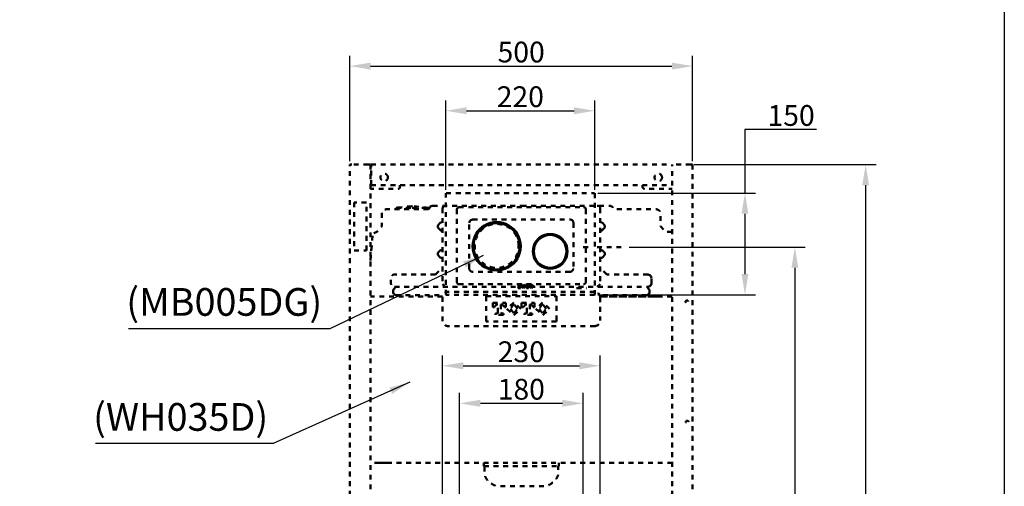
# Model space of a CAD drawing. Units: millimetres. Extents: x -5 to 2841, y 0 to 2700.
# Drawn here: x 1418 to 2841, y 1081 to 1755 of the extents above; entities that cross this region are included whole.
import ezdxf

# ---------------------------------------------------------------- set-up
doc = ezdxf.new("R2010")
doc.units = ezdxf.units.MM
doc.header["$MEASUREMENT"] = 0
doc.linetypes.add('1. CONCEAL TANK', pattern=[14, 7, -7])
for name, color, linetype in [('CW812J$Board', 18, 'Continuous'), ('CW812J$CONCEALED TANK', 18, 'Continuous'), ('CW812J$DIMENSION and DETAILS', 18, 'Continuous')]:
    doc.layers.add(name, color=color, linetype=linetype)
doc.styles.add('Arial', font='arial.ttf')
doc.dimstyles.new('Default', dxfattribs={"dimtxt": 30, "dimasz": 30, "dimexe": 15, "dimexo": 5, "dimgap": 5, "dimtad": 1, "dimtoh": 1, "dimdec": 0, "dimzin": 1, "dimdsep": 46, "dimtxsty": 'Arial', "dimcen": 0.5, "dimazin": 0, "dimtfac": 1, "dimtdec": 4, "dimtix": 1, "dimtmove": 1, "dimatfit": 3, "dimfxl": 0, "dimtolj": 1, "dimtzin": 1, "dimarcsym": 0})

# ---------------------------------------------------------------- blocks, each defined once
blk = doc.blocks.new('*D189')
at = {"layer": 'CW812J$DIMENSION and DETAILS', "color": 0, "lineweight": -2}
for p, q in [((1894.8, 1550.8), (1894.8, 1703)), ((2390.3, 1550.8), (2390.3, 1703)), ((1924.8, 1688), (2360.3, 1688))]:
    blk.add_line(p, q, dxfattribs=at)
at = {"layer": 'CW812J$DIMENSION and DETAILS', "color": 0}
for points in [[(1924.8, 1693), (1924.8, 1683), (1894.8, 1688)], [(2360.3, 1683), (2360.3, 1693), (2390.3, 1688)]]:
    blk.add_solid(points, dxfattribs=at)
at = {"layer": 'Defpoints', "color": 0}
for p in [(2390.3, 1688), (1894.8, 1545.8), (2390.3, 1545.8)]:
    blk.add_point(p, dxfattribs=at)
at = {"layer": 'CW812J$DIMENSION and DETAILS', "color": 0, "insert": (2142.5, 1708.3), "char_height": 30, "attachment_point": 5, "style": 'Arial'}
blk.add_mtext('\\A1;500\\P', dxfattribs=at)
blk = doc.blocks.new('*D190')
at = {"layer": 'CW812J$DIMENSION and DETAILS', "color": 0, "lineweight": -2}
for p, q in [((2033.6, 1509.3), (2033.6, 1638.5)), ((2249, 1509.3), (2249, 1638.5)), ((2063.6, 1623.5), (2219, 1623.5))]:
    blk.add_line(p, q, dxfattribs=at)
at = {"layer": 'CW812J$DIMENSION and DETAILS', "color": 0}
for points in [[(2063.6, 1628.5), (2063.6, 1618.5), (2033.6, 1623.5)], [(2219, 1618.5), (2219, 1628.5), (2249, 1623.5)]]:
    blk.add_solid(points, dxfattribs=at)
at = {"layer": 'Defpoints', "color": 0}
for p in [(2249, 1623.5), (2033.6, 1504.3), (2249, 1504.3)]:
    blk.add_point(p, dxfattribs=at)
at = {"layer": 'CW812J$DIMENSION and DETAILS', "color": 0, "insert": (2141.3, 1643.8), "char_height": 30, "attachment_point": 5, "style": 'Arial'}
blk.add_mtext('\\A1;220', dxfattribs=at)
blk = doc.blocks.new('*D191')
at = {"layer": 'CW812J$DIMENSION and DETAILS', "color": 0, "lineweight": -2}
for p, q in [((2569.3, 1596.4), (2465.9, 1596.4)), ((2465.9, 1596.4), (2465.9, 1504.7)), ((2253.5, 1504.7), (2480.9, 1504.7)), ((2465.9, 1474.7), (2465.9, 1387.6)), ((2253.5, 1357.6), (2480.9, 1357.6))]:
    blk.add_line(p, q, dxfattribs=at)
at = {"layer": 'CW812J$DIMENSION and DETAILS', "color": 0}
for points in [[(2470.9, 1474.7), (2460.9, 1474.7), (2465.9, 1504.7)], [(2460.9, 1387.6), (2470.9, 1387.6), (2465.9, 1357.6)]]:
    blk.add_solid(points, dxfattribs=at)
at = {"layer": 'Defpoints', "color": 0}
for p in [(2248.5, 1504.7), (2248.5, 1357.6), (2465.9, 1357.6)]:
    blk.add_point(p, dxfattribs=at)
at = {"layer": 'CW812J$DIMENSION and DETAILS', "color": 0, "insert": (2532.6, 1616.7), "char_height": 30, "attachment_point": 5, "style": 'Arial'}
blk.add_mtext('\\A1;150', dxfattribs=at)
blk = doc.blocks.new('*D192')
at = {"layer": 'CW812J$DIMENSION and DETAILS', "color": 0, "lineweight": -2}
for p, q in [((2298.6, 1426.7), (2553, 1426.7)), ((2538, 1396.7), (2538, 463.9)), ((2393.6, 433.9), (2553, 433.9))]:
    blk.add_line(p, q, dxfattribs=at)
at = {"layer": 'CW812J$DIMENSION and DETAILS', "color": 0}
for points in [[(2543, 1396.7), (2533, 1396.7), (2538, 1426.7)], [(2533, 463.9), (2543, 463.9), (2538, 433.9)]]:
    blk.add_solid(points, dxfattribs=at)
at = {"layer": 'Defpoints', "color": 0}
for p in [(2293.6, 1426.7), (2388.6, 433.9), (2538, 433.9)]:
    blk.add_point(p, dxfattribs=at)
at = {"layer": 'CW812J$DIMENSION and DETAILS', "color": 0, "insert": (2517.7, 930.3), "char_height": 30, "attachment_point": 5, "rotation": 90, "style": 'Arial'}
blk.add_mtext('\\A1;1000', dxfattribs=at)
blk = doc.blocks.new('*D193')
at = {"layer": 'CW812J$DIMENSION and DETAILS', "color": 0, "lineweight": -2}
for p, q in [((2392.5, 1545.8), (2655.3, 1545.8)), ((2640.3, 1515.8), (2640.3, 463.9)), ((2393.6, 433.9), (2655.3, 433.9))]:
    blk.add_line(p, q, dxfattribs=at)
at = {"layer": 'CW812J$DIMENSION and DETAILS', "color": 0}
for points in [[(2645.3, 1515.8), (2635.3, 1515.8), (2640.3, 1545.8)], [(2635.3, 463.9), (2645.3, 463.9), (2640.3, 433.9)]]:
    blk.add_solid(points, dxfattribs=at)
at = {"layer": 'Defpoints', "color": 0}
for p in [(2387.5, 1545.8), (2388.6, 433.9), (2640.3, 433.9)]:
    blk.add_point(p, dxfattribs=at)
at = {"layer": 'CW812J$DIMENSION and DETAILS', "color": 0, "insert": (2620, 989.8), "char_height": 30, "attachment_point": 5, "rotation": 90, "style": 'Arial'}
blk.add_mtext('\\A1;1120', dxfattribs=at)
blk = doc.blocks.new('*D194')
at = {"layer": 'CW812J$DIMENSION and DETAILS', "color": 0, "lineweight": -2}
for p, q in [((2028.7, 756.7), (2028.7, 1270.2)), ((2256.7, 756.9), (2256.7, 1270.2)), ((2058.7, 1255.2), (2226.7, 1255.2))]:
    blk.add_line(p, q, dxfattribs=at)
at = {"layer": 'CW812J$DIMENSION and DETAILS', "color": 0}
for points in [[(2058.7, 1260.2), (2058.7, 1250.2), (2028.7, 1255.2)], [(2226.7, 1250.2), (2226.7, 1260.2), (2256.7, 1255.2)]]:
    blk.add_solid(points, dxfattribs=at)
at = {"layer": 'Defpoints', "color": 0}
for p in [(2256.7, 1255.2), (2028.7, 751.7), (2256.7, 751.9)]:
    blk.add_point(p, dxfattribs=at)
at = {"layer": 'CW812J$DIMENSION and DETAILS', "color": 0, "insert": (2142.7, 1275.5), "char_height": 30, "attachment_point": 5, "style": 'Arial'}
blk.add_mtext('\\A1;230', dxfattribs=at)
blk = doc.blocks.new('*D195')
at = {"layer": 'CW812J$DIMENSION and DETAILS', "color": 0, "lineweight": -2}
for p, q in [((2053.5, 756.8), (2053.5, 1216)), ((2232, 756.9), (2232, 1216)), ((2083.5, 1201), (2202, 1201))]:
    blk.add_line(p, q, dxfattribs=at)
at = {"layer": 'CW812J$DIMENSION and DETAILS', "color": 0}
for points in [[(2083.5, 1206), (2083.5, 1196), (2053.5, 1201)], [(2202, 1196), (2202, 1206), (2232, 1201)]]:
    blk.add_solid(points, dxfattribs=at)
at = {"layer": 'Defpoints', "color": 0}
for p in [(2232, 1201), (2053.5, 751.8), (2232, 751.9)]:
    blk.add_point(p, dxfattribs=at)
at = {"layer": 'CW812J$DIMENSION and DETAILS', "color": 0, "insert": (2142.7, 1221.3), "char_height": 30, "attachment_point": 5, "style": 'Arial'}
blk.add_mtext('\\A1;180', dxfattribs=at)

msp = doc.modelspace()

# ---------------------------------------------------------------- linework, layer by layer
at = {"layer": 'CW812J$Board', "color": 0}
msp.add_lwpolyline([(-4.9, 2700.4), (2840.6, 2700.4), (2840.6, 0.4), (-4.9, 0.4)], close=True, dxfattribs=at)
at = {"layer": 'CW812J$CONCEALED TANK', "color": 0, "linetype": '1. CONCEAL TANK', "lineweight": 50}
for points in [[(1894.8, 493.4), (1894.8, 1545.8)], [(1897.9, 1545.8), (1894.8, 1545.8)], [(1921.6, 1545.8), (1897.9, 1545.8)], [(1924.7, 1545.8), (1921.6, 1545.8)], [(1924.7, 1545.8), (1924.7, 493.4)], [(1924.7, 1540.9), (1925.7, 1540.9)], [(1925.7, 1545.8), (2359.7, 1545.8)], [(1925.7, 1545.8), (1925.7, 1543.7)], [(1925.7, 1541.9), (1925.7, 1543.7)], [(1925.7, 1516.2), (1925.7, 1541.9)], [(2360.7, 493.4), (2360.7, 1545.8)], [(2387.5, 1545.8), (2363.5, 1545.8)], [(2390.3, 1545.8), (2387.5, 1545.8)], [(2390.3, 1545.8), (2390.3, 493.4)], [(1925.7, 1516.2), (2359.7, 1516.2)], [(2033.6, 1358.1), (2033.6, 1504.3)], [(2034.1, 1504.7), (2248.5, 1504.7)], [(2249, 1504.3), (2249, 1358.1)], [(1918.8, 1491.1), (1901, 1491.1)], [(1901, 1491.1), (1901, 1421.8)], [(1918.8, 1421.8), (1918.8, 1491.1)], [(1984.5, 1485.9), (1961.9, 1483.4)], [(1961.9, 1483.4), (1985.2, 1483.4)], [(1961.9, 1483.4), (1961.9, 1483.1)], [(1961.9, 1483.1), (1961.9, 1482.7)], [(1961.9, 1482.7), (1961.9, 1482.4)], [(1961.9, 1482.4), (1961.9, 1482)], [(1961.9, 1482), (1961.9, 1481.7)], [(1961.9, 1481.7), (1961.9, 1481.3)], [(1985.6, 1485.9), (1984.5, 1485.9)], [(1985.2, 1483.4), (2008.6, 1483.4)], [(2008.6, 1483.4), (1985.6, 1485.9)], [(2008.6, 1483.1), (2008.6, 1483.4)], [(2008.6, 1482.7), (2008.6, 1483.1)], [(2008.6, 1481.3), (2009.2, 1481.7), (2010, 1482.7)], [(2008.6, 1482.4), (2008.6, 1482.7)], [(2008.6, 1482), (2008.6, 1482.4)], [(2008.6, 1481.7), (2008.6, 1482)], [(2008.6, 1481.3), (2008.6, 1481.7)], [(2013.8, 1486.2), (2011, 1485.2), (2010, 1482.7)], [(2014.1, 1486.2), (2013.8, 1486.2)], [(2014.5, 1486.2), (2014.1, 1486.2)], [(2014.8, 1486.2), (2014.5, 1486.2)], [(2014.8, 1486.2), (2142.5, 1486.2)], [(2029.8, 1485.2), (2028.7, 1482.4)], [(2028.7, 1482.4), (2028.7, 1373)], [(2032.6, 1486.2), (2029.8, 1485.2)], [(2052.4, 1484.1), (2050.3, 1483.4), (2049.6, 1481.3)], [(2049.6, 1481.3), (2049.6, 1376.2)], [(2052.4, 1484.1), (2232.7, 1484.1)], [(2235.8, 1376.2), (2235.8, 1481.3)], [(2256.7, 1482.4), (2256.7, 1373)], [(2072.3, 1466.4), (2068.8, 1465), (2067.4, 1461.5)], [(2072.3, 1466.4), (2213.2, 1466.4)], [(2025.6, 1461.5), (2022.1, 1458)], [(2022.1, 1454.9), (2022.1, 1458)], [(2025.6, 1451.4), (2022.1, 1454.9)], [(2025.6, 1461.5), (2028, 1462.5)], [(2028, 1450.3), (2025.6, 1451.4)], [(2028, 1462.5), (2028.4, 1462.9), (2028.7, 1463.2)], [(2067.4, 1396), (2067.4, 1461.5)], [(2218, 1461.5), (2218, 1396)], [(2256.7, 1463.2), (2256.7, 1462.9), (2257.4, 1462.5)], [(2259.8, 1461.5), (2257.4, 1462.5)], [(2257.4, 1450.3), (2259.8, 1451.4)], [(2259.8, 1461.5), (2263.3, 1458)], [(2259.8, 1451.4), (2263.3, 1454.9)], [(2263.3, 1454.9), (2263.3, 1458)], [(1927.8, 1443), (1924.7, 1407.2)], [(2028.7, 1449.7), (2028.4, 1450), (2028, 1450.3)], [(2257.4, 1450.3), (2256.7, 1450), (2256.7, 1449.7)], [(1924.7, 1407.2), (1927.1, 1434.7)], [(2025.6, 1421.8), (2028, 1422.8)], [(2028, 1422.8), (2028.4, 1423.2), (2028.7, 1423.5)], [(2232.3, 1426.7), (2242.1, 1426.7)], [(2252.2, 1426.7), (2293.6, 1426.7)], [(2256.7, 1423.5), (2256.7, 1423.2), (2257.4, 1422.8)], [(2259.8, 1421.8), (2257.4, 1422.8)], [(1901, 1421.8), (1918.8, 1421.8)], [(2025.6, 1421.8), (2022.1, 1418.3)], [(2022.1, 1415.2), (2022.1, 1418.3)], [(2025.6, 1411.7), (2022.1, 1415.2)], [(2028, 1410.7), (2025.6, 1411.7)], [(2028.7, 1410), (2028.4, 1410.3), (2028, 1410.7)], [(2257.4, 1410.7), (2256.7, 1410.3), (2256.7, 1410)], [(2257.4, 1410.7), (2259.8, 1411.7)], [(2259.8, 1421.8), (2263.3, 1418.3)], [(2259.8, 1411.7), (2263.3, 1415.2)], [(2263.3, 1415.2), (2263.3, 1418.3)], [(2018.6, 1387), (2028.7, 1397.1)], [(2266.4, 1387), (2256.7, 1397.1)], [(2213.2, 1390.8), (2072.3, 1390.8)], [(2325.9, 1387), (2266.4, 1387)], [(2330.8, 1382.1), (2329.4, 1385.6), (2325.9, 1387)], [(2330.8, 1374.1), (2330.8, 1382.1)], [(1961.2, 1369.2), (1957.4, 1365)], [(1959.5, 1369.2), (2325.9, 1369.2)], [(2028.7, 1373), (2032.6, 1369.2)], [(2052.4, 1373), (2232.7, 1373)], [(2137.2, 1372.3), (2142.4, 1372.3)], [(2137.8, 1370.6), (2137.2, 1370.6)], [(2137.8, 1370.8), (2138.7, 1371.7)], [(2137.8, 1370.8), (2137.8, 1370.6)], [(2138.2, 1368.1), (2138.9, 1368.1)], [(2138.2, 1367.5), (2138.2, 1368.1)], [(2141.5, 1367.5), (2138.2, 1367.5)], [(2139.2, 1371.7), (2138.7, 1371.7)], [(2138.9, 1368.1), (2139.1, 1368.2), (2139.2, 1368.4)], [(2139.2, 1368.4), (2139.2, 1371.7)], [(2140.5, 1371.7), (2140.5, 1368.4)], [(2141, 1371.7), (2140.5, 1371.7)], [(2140.5, 1368.4), (2140.6, 1368.2), (2140.8, 1368.1)], [(2140.8, 1368.1), (2141.5, 1368.1)], [(2141.1, 1371.7), (2141, 1371.7)], [(2141.9, 1370.8), (2141, 1371.7)], [(2141.5, 1368.1), (2141.5, 1367.5)], [(2141.9, 1370.6), (2141.9, 1370.8)], [(2142.4, 1370.6), (2141.9, 1370.6)], [(2142.4, 1372.3), (2142.4, 1370.6)], [(2148.9, 1372.3), (2154.2, 1372.3)], [(2148.9, 1370.6), (2148.9, 1372.3)], [(2149.6, 1370.6), (2148.9, 1370.6)], [(2149.6, 1370.8), (2150.5, 1371.7)], [(2149.6, 1370.8), (2149.6, 1370.6)], [(2150, 1368.1), (2150.7, 1368.1)], [(2150, 1367.5), (2150, 1368.1)], [(2153.2, 1367.5), (2150, 1367.5)], [(2151, 1371.7), (2150.5, 1371.7)], [(2150.7, 1368.1), (2150.9, 1368.2), (2151, 1368.4)], [(2151, 1368.4), (2151, 1371.7)], [(2152.2, 1371.7), (2152.2, 1368.4)], [(2152.7, 1371.7), (2152.2, 1371.7)], [(2152.2, 1368.4), (2152.3, 1368.2), (2152.5, 1368.1)], [(2152.5, 1368.1), (2153.2, 1368.1)], [(2152.8, 1371.7), (2152.7, 1371.7)], [(2153.6, 1370.8), (2152.7, 1371.7)], [(2153.2, 1368.1), (2153.2, 1367.5)], [(2153.6, 1370.6), (2153.6, 1370.8)], [(2154.2, 1370.6), (2153.6, 1370.6)], [(2154.2, 1372.3), (2154.2, 1370.6)], [(2222.7, 1367.2), (2237.3, 1367.2)], [(2256.7, 1373), (2252.5, 1369.2)], [(2323.9, 1369.2), (2328, 1365)], [(2325.9, 1369.2), (2329.4, 1370.6), (2330.8, 1374.1)], [(2028.7, 1355.3), (1924.7, 1355.3)], [(1957.4, 1365), (1957.4, 1361.2)], [(1957.4, 1361.2), (1958.5, 1358.4), (1961.2, 1357)], [(1961.2, 1357), (2029.4, 1357)], [(2033.8, 1357.9), (2033.6, 1358.1)], [(2034.1, 1357.6), (2033.8, 1357.9)], [(2248.5, 1357.6), (2034.1, 1357.6)], [(2092.1, 1355.6), (2193.4, 1355.6)], [(2092.1, 1320.5), (2092.1, 1355.6)], [(2193.4, 1355.6), (2193.4, 1320.5)], [(2248.8, 1357.9), (2248.5, 1357.6)], [(2249, 1358.1), (2248.8, 1357.9)], [(2323.9, 1357), (2256, 1357)], [(2337.1, 1355.3), (2256.7, 1355.3)], [(2360.7, 1355.3), (2256.7, 1355.3)], [(2256.7, 1354.2), (2256.7, 1320.5)], [(2323.9, 1357), (2327, 1358.4), (2328, 1361.2)], [(2328, 1365), (2328, 1361.2)], [(2337.1, 1355.3), (2351.3, 1355.3)], [(2101.5, 1339.6), (2101.5, 1345.9)], [(2101.5, 1345.9), (2120.3, 1345.9)], [(2103.9, 1339.6), (2101.5, 1339.6)], [(2103.9, 1340.3), (2107, 1343.8)], [(2103.9, 1340.3), (2103.9, 1339.6)], [(2108.8, 1343.8), (2107, 1343.8)], [(2108.8, 1332), (2108.8, 1343.8)], [(2115, 1343.8), (2113.3, 1343.8)], [(2113.3, 1343.8), (2113.3, 1332)], [(2118.2, 1340.3), (2115, 1343.8)], [(2115.4, 1343.8), (2115, 1343.8)], [(2118.2, 1339.6), (2118.2, 1340.3)], [(2120.3, 1339.6), (2118.2, 1339.6)], [(2120.3, 1345.9), (2120.3, 1339.6)], [(2143.2, 1339.6), (2143.2, 1345.9)], [(2143.2, 1345.9), (2162, 1345.9)], [(2145.7, 1339.6), (2143.2, 1339.6)], [(2145.7, 1340.3), (2148.8, 1343.8)], [(2145.7, 1340.3), (2145.7, 1339.6)], [(2150.5, 1343.8), (2148.8, 1343.8)], [(2150.5, 1332), (2150.5, 1343.8)], [(2156.8, 1343.8), (2155.1, 1343.8)], [(2155.1, 1343.8), (2155.1, 1332)], [(2159.9, 1340.3), (2156.8, 1343.8)], [(2157.2, 1343.8), (2156.8, 1343.8)], [(2159.9, 1339.6), (2159.9, 1340.3)], [(2162, 1339.6), (2159.9, 1339.6)], [(2162, 1345.9), (2162, 1339.6)], [(2105.3, 1328.8), (2105.3, 1330.9)], [(2105.3, 1330.9), (2107.7, 1330.9)], [(2116.8, 1328.8), (2105.3, 1328.8)], [(2107.7, 1330.9), (2108.4, 1331.3), (2108.8, 1332)], [(2113.3, 1332), (2113.6, 1331.3), (2114.4, 1330.9)], [(2114.4, 1330.9), (2116.8, 1330.9)], [(2116.8, 1330.9), (2116.8, 1328.8)], [(2147.1, 1328.8), (2147.1, 1330.9)], [(2147.1, 1330.9), (2149.5, 1330.9)], [(2158.5, 1328.8), (2147.1, 1328.8)], [(2149.5, 1330.9), (2150.2, 1331.3), (2150.5, 1332)], [(2155.1, 1332), (2155.4, 1331.3), (2156.1, 1330.9)], [(2156.1, 1330.9), (2158.5, 1330.9)], [(2158.5, 1330.9), (2158.5, 1328.8)], [(2092.1, 1319.1), (2092.1, 1320.5)], [(2193.4, 1319.1), (2092.1, 1319.1)], [(2193.4, 1320.5), (2193.4, 1319.1)], [(1937.6, 1115), (1924.7, 1115)], [(1937.9, 1115), (1937.6, 1115)], [(1938.3, 1115), (1937.9, 1115)], [(1938.6, 1115), (1938.3, 1115)], [(1939, 1115), (1938.6, 1115)], [(1939.3, 1115), (1939, 1115)], [(1939.7, 1115), (1939.3, 1115)], [(1940, 1115), (1939.7, 1115)], [(1940.3, 1115), (1940, 1115)], [(1940.7, 1115), (1940.3, 1115)], [(1941, 1115), (1940.7, 1115)], [(1941.4, 1115), (1941, 1115)], [(1941.8, 1115), (1941.4, 1115)], [(1942.1, 1115), (1941.8, 1115)], [(1942.4, 1115), (1942.1, 1115)], [(1942.8, 1115), (1942.4, 1115)], [(1943.1, 1115), (1942.8, 1115)], [(1943.5, 1115), (1943.1, 1115)], [(1943.8, 1115), (1943.5, 1115)], [(1944.2, 1115), (1943.8, 1115)], [(1944.5, 1115), (1944.2, 1115)], [(1944.9, 1115), (1944.5, 1115)], [(1945.2, 1115), (1944.9, 1115)], [(1945.6, 1115), (1945.2, 1115)], [(1945.9, 1115), (1945.6, 1115)], [(1946.3, 1115), (1945.9, 1115)], [(1946.6, 1115), (1946.3, 1115)], [(1947, 1115), (1946.6, 1115)], [(1947.7, 1115), (1947, 1115)], [(1948.4, 1115), (1947.7, 1115)], [(1948.4, 1115), (2171.8, 1115)], [(2088.6, 1110.1), (2088.6, 1115)], [(2088.6, 1110.1), (2196.8, 1110.1)], [(2089.6, 1109.4), (2089.6, 1109.8), (2089.3, 1110.1)], [(2171.8, 1115), (2360.7, 1115)], [(2196.1, 1110.1), (2195.8, 1109.8), (2195.8, 1109.4)], [(2196.8, 1110.1), (2196.8, 1115)]]:
    msp.add_lwpolyline(points, dxfattribs=at)
for points in [[(2141.9, 1427.7), (2141.6, 1432.3), (2140.7, 1436.8), (2139.2, 1441.1), (2137.2, 1445.2), (2134.7, 1449), (2131.7, 1452.5), (2128.2, 1455.4), (2124.5, 1458), (2120.4, 1460), (2116, 1461.5), (2111.6, 1462.4), (2107, 1462.7), (2102.5, 1462.4), (2098, 1461.5), (2093.7, 1460), (2089.6, 1458), (2085.8, 1455.4), (2082.4, 1452.5), (2079.4, 1449), (2076.9, 1445.2), (2074.9, 1441.1), (2073.4, 1436.8), (2072.5, 1432.3), (2072.2, 1427.7), (2072.5, 1423.2), (2073.4, 1418.7), (2074.9, 1414.4), (2076.9, 1410.3), (2079.4, 1406.5), (2082.4, 1403.1), (2085.8, 1400), (2089.6, 1397.5), (2093.7, 1395.5), (2098, 1394), (2102.5, 1393.1), (2107, 1392.8), (2111.6, 1393.1), (2116, 1394), (2120.4, 1395.5), (2124.5, 1397.5), (2128.2, 1400), (2131.7, 1403.1), (2134.7, 1406.5), (2137.2, 1410.3), (2139.2, 1414.4), (2140.7, 1418.7), (2141.6, 1423.2)], [(2140.5, 1427.7), (2140.2, 1432.1), (2139.3, 1436.4), (2137.9, 1440.6), (2136, 1444.5), (2133.6, 1448.1), (2130.7, 1451.4), (2127.4, 1454.3), (2123.8, 1456.7), (2119.9, 1458.7), (2115.7, 1460.1), (2111.4, 1461), (2107, 1461.2), (2102.7, 1461), (2098.4, 1460.1), (2094.2, 1458.7), (2090.3, 1456.7), (2086.7, 1454.3), (2083.4, 1451.4), (2080.5, 1448.1), (2078, 1444.5), (2076.1, 1440.6), (2074.8, 1436.4), (2073.9, 1432.1), (2073.6, 1427.7), (2073.9, 1423.4), (2074.8, 1419.1), (2076.1, 1414.9), (2078, 1411), (2080.5, 1407.3), (2083.4, 1404.1), (2086.7, 1401.2), (2090.3, 1398.7), (2094.2, 1396.8), (2098.4, 1395.4), (2102.7, 1394.5), (2107, 1394.2), (2111.4, 1394.5), (2115.7, 1395.4), (2119.9, 1396.8), (2123.8, 1398.7), (2127.4, 1401.2), (2130.7, 1404.1), (2133.6, 1407.3), (2136, 1411), (2137.9, 1414.9), (2139.3, 1419.1), (2140.2, 1423.4)], [(2209.5, 1420.4), (2209.2, 1424.3), (2208.3, 1428.2), (2206.7, 1431.8), (2204.6, 1435.1), (2202.1, 1438.2), (2199.1, 1440.7), (2195.8, 1442.8), (2192.1, 1444.3), (2188.3, 1445.2), (2184.4, 1445.5), (2180.5, 1445.2), (2176.7, 1444.3), (2173, 1442.8), (2169.7, 1440.7), (2166.6, 1438.2), (2164.1, 1435.1), (2162, 1431.8), (2160.6, 1428.2), (2159.7, 1424.3), (2159.3, 1420.4), (2159.7, 1416.5), (2160.6, 1412.6), (2162, 1409), (2164.1, 1405.6), (2166.6, 1402.6), (2169.7, 1400.1), (2173, 1398), (2176.7, 1396.5), (2180.5, 1395.6), (2184.4, 1395.3), (2188.3, 1395.6), (2192.1, 1396.5), (2195.8, 1398), (2199.1, 1400.1), (2202.1, 1402.6), (2204.6, 1405.6), (2206.7, 1409), (2208.3, 1412.6), (2209.2, 1416.5)], [(2208.1, 1420.4), (2207.7, 1424.1), (2206.8, 1427.7), (2205.5, 1431.1), (2203.5, 1434.3), (2201.1, 1437.1), (2198.3, 1439.6), (2195.1, 1441.5), (2191.7, 1442.9), (2188.1, 1443.8), (2184.4, 1444.1), (2180.7, 1443.8), (2177.1, 1442.9), (2173.7, 1441.5), (2170.5, 1439.6), (2167.7, 1437.1), (2165.3, 1434.3), (2163.3, 1431.1), (2161.9, 1427.7), (2161.1, 1424.1), (2160.8, 1420.4), (2161.1, 1416.7), (2161.9, 1413.1), (2163.3, 1409.6), (2165.3, 1406.5), (2167.7, 1403.6), (2170.5, 1401.3), (2173.7, 1399.3), (2177.1, 1397.9), (2180.7, 1397), (2184.4, 1396.7), (2188.1, 1397), (2191.7, 1397.9), (2195.1, 1399.3), (2198.3, 1401.3), (2201.1, 1403.6), (2203.5, 1406.5), (2205.5, 1409.6), (2206.8, 1413.1), (2207.7, 1416.7)], [(2145.7, 1372.5), (2142.9, 1369.9), (2145.8, 1367.3), (2148.5, 1370)], [(2145.7, 1371.9), (2144.3, 1369.9), (2145.8, 1368), (2147.1, 1370)], [(2157.4, 1372.5), (2154.7, 1369.9), (2157.5, 1367.3), (2160.2, 1370)], [(2157.4, 1371.9), (2156, 1369.9), (2157.5, 1368), (2158.9, 1370)], [(2131.8, 1346.6), (2122, 1337.2), (2132.1, 1328.1), (2141.8, 1337.5)], [(2131.8, 1344.5), (2126.9, 1337.2), (2132.1, 1330.6), (2137, 1337.5)], [(2173.5, 1346.6), (2163.8, 1337.2), (2173.9, 1328.1), (2183.6, 1337.5)], [(2173.5, 1344.5), (2168.6, 1337.2), (2173.9, 1330.6), (2178.7, 1337.5)]]:
    msp.add_lwpolyline(points, close=True, dxfattribs=at)
for points, knots in [([(1949.9, 1527.2), (1949.9, 1524.2), (1947.5, 1521.8), (1944.5, 1521.8), (1941.5, 1521.8), (1939.1, 1524.2), (1939.1, 1527.2), (1939.1, 1530.2), (1941.5, 1532.6), (1944.5, 1532.6), (1947.5, 1532.6), (1949.9, 1530.2), (1949.9, 1527.2)], [0, 0, 0, 0, 1, 1, 1, 2, 2, 2, 3, 3, 3, 4, 4, 4, 4]), ([(2346.1, 1527.2), (2346.1, 1524.2), (2343.7, 1521.8), (2340.7, 1521.8), (2337.7, 1521.8), (2335.2, 1524.2), (2335.2, 1527.2), (2335.2, 1530.2), (2337.7, 1532.6), (2340.7, 1532.6), (2343.7, 1532.6), (2346.1, 1530.2), (2346.1, 1527.2)], [0, 0, 0, 0, 1, 1, 1, 2, 2, 2, 3, 3, 3, 4, 4, 4, 4]), ([(1967.1, 1516.2), (1967.1, 1516.2), (1967.1, 1513), (1967.1, 1513), (1967.2, 1511.8), (1966.6, 1511.1), (1965.4, 1510.9), (1965.4, 1510.9), (1924.7, 1510.9), (1924.7, 1510.9)], [0, 0, 0, 0, 1, 1, 1, 2, 2, 2, 3, 3, 3, 3]), ([(2317.9, 1516.2), (2317.9, 1516.2), (2317.9, 1513), (2317.9, 1513), (2318.2, 1511.9), (2318.9, 1511.2), (2320, 1510.9), (2320, 1510.9), (2360.7, 1510.9), (2360.7, 1510.9)], [0, 0, 0, 0, 1, 1, 1, 2, 2, 2, 3, 3, 3, 3]), ([(2008.6, 1481.3), (2008.6, 1481.3), (1949.1, 1481.3), (1949.1, 1481.3), (1944.1, 1481.3), (1941.7, 1479), (1941.4, 1475.4), (1941.4, 1475.4), (1941.4, 1456.8), (1941.4, 1456.8), (1941.4, 1456.8), (1933.7, 1448.6), (1933.7, 1448.6), (1933.7, 1448.6), (1929.6, 1446.9), (1929.6, 1446.9), (1929.6, 1446.9), (1927.8, 1443), (1927.8, 1443)], [0, 0, 0, 0, 1, 1, 1, 2, 2, 2, 3, 3, 3, 4, 4, 4, 5, 5, 5, 6, 6, 6, 6]), ([(2360.7, 1448.6), (2360.7, 1448.6), (2351.7, 1448.6), (2351.7, 1448.6), (2351.7, 1448.6), (2343.7, 1456.8), (2343.7, 1456.8), (2343.7, 1456.8), (2343.7, 1475.4), (2343.7, 1475.4), (2343.3, 1479), (2341.3, 1481.3), (2336, 1481.3), (2336, 1481.3), (2276.2, 1481.5), (2276.2, 1481.5), (2275.6, 1483.7), (2273.2, 1486.1), (2271, 1486.2), (2271, 1486.2), (2142.5, 1486.2), (2142.5, 1486.2)], [0, 0, 0, 0, 1, 1, 1, 2, 2, 2, 3, 3, 3, 4, 4, 4, 5, 5, 5, 6, 6, 6, 7, 7, 7, 7]), ([(2138.9, 1428.3), (2138.9, 1410.7), (2124.7, 1396.5), (2107.2, 1396.5), (2089.6, 1396.5), (2075.3, 1410.7), (2075.3, 1428.3), (2075.3, 1445.9), (2089.6, 1460.1), (2107.2, 1460.1), (2124.7, 1460.1), (2138.9, 1445.9), (2138.9, 1428.3)], [0, 0, 0, 0, 1, 1, 1, 2, 2, 2, 3, 3, 3, 4, 4, 4, 4]), ([(2018.6, 1387), (2018.6, 1387), (1959.5, 1387), (1959.5, 1387), (1956.3, 1386.9), (1954.5, 1385.3), (1954.3, 1382.1), (1954.3, 1382.1), (1954.3, 1374.1), (1954.3, 1374.1), (1954.5, 1370.9), (1956.3, 1369.3), (1959.5, 1369.2)], [0, 0, 0, 0, 1, 1, 1, 2, 2, 2, 3, 3, 3, 4, 4, 4, 4]), ([(2248.7, 1362.2), (2248.7, 1362.2), (2036.7, 1362.2), (2036.7, 1362.2), (2032, 1361.7), (2029.3, 1359), (2028.7, 1354.2), (2028.7, 1354.2), (2028.7, 1320.5), (2028.7, 1320.5), (2029.3, 1315.7), (2032, 1313), (2036.7, 1312.4), (2036.7, 1312.4), (2248.7, 1312.4), (2248.7, 1312.4)], [0, 0, 0, 0, 1, 1, 1, 2, 2, 2, 3, 3, 3, 4, 4, 4, 5, 5, 5, 5]), ([(2383.8, 1347.8), (2383.8, 1346.7), (2383, 1345.9), (2381.9, 1345.9), (2380.9, 1345.9), (2380, 1346.7), (2380, 1347.8), (2380, 1348.8), (2380.9, 1349.7), (2381.9, 1349.7), (2383, 1349.7), (2383.8, 1348.8), (2383.8, 1347.8)], [0, 0, 0, 0, 1, 1, 1, 2, 2, 2, 3, 3, 3, 4, 4, 4, 4]), ([(2384.4, 1174), (2384.4, 1173), (2383.5, 1172.1), (2382.5, 1172.1), (2381.4, 1172.1), (2380.6, 1173), (2380.6, 1174), (2380.6, 1175.1), (2381.4, 1175.9), (2382.5, 1175.9), (2383.5, 1175.9), (2384.4, 1175.1), (2384.4, 1174)], [0, 0, 0, 0, 1, 1, 1, 2, 2, 2, 3, 3, 3, 4, 4, 4, 4]), ([(2089.6, 1109.4), (2089.6, 1109.4), (2089.6, 1097.2), (2089.6, 1097.2), (2092.3, 1089.6), (2098.8, 1084), (2107, 1081.4), (2107, 1081.4), (2178.4, 1081.4), (2178.4, 1081.4), (2186.6, 1084), (2193.1, 1089.6), (2195.8, 1097.2), (2195.8, 1097.2), (2195.8, 1109.4), (2195.8, 1109.4)], [0, 0, 0, 0, 1, 1, 1, 2, 2, 2, 3, 3, 3, 4, 4, 4, 5, 5, 5, 5])]:
    msp.add_open_spline(points, degree=3, knots=knots, dxfattribs=at)
for points in [[(2235.8, 1481.3), (2235.8, 1483.3), (2234.7, 1484.3), (2232.7, 1484.1)], [(2256.7, 1482.4), (2256.5, 1485), (2255.1, 1486.2), (2252.5, 1486.2)], [(2218, 1461.5), (2217.8, 1464.5), (2216.2, 1466.1), (2213.2, 1466.4)], [(2067.4, 1396), (2067.7, 1393.1), (2069.3, 1391.3), (2072.3, 1390.8)], [(2213.2, 1390.8), (2216.1, 1391.3), (2217.8, 1393.1), (2218, 1396)], [(2049.6, 1376.2), (2049.7, 1374.4), (2050.6, 1373.3), (2052.4, 1373)], [(2232.7, 1373), (2234.7, 1373.2), (2235.7, 1374.2), (2235.8, 1376.2)], [(2256.7, 1354.2), (2256.1, 1359), (2253.4, 1361.7), (2248.7, 1362.2)], [(2248.7, 1312.4), (2253.4, 1313), (2256.1, 1315.7), (2256.7, 1320.5)]]:
    msp.add_open_spline(points, degree=3, dxfattribs=at)

# ---------------------------------------------------------------- texts
at = {"layer": 'CW812J$DIMENSION and DETAILS', "color": 0, "lineweight": 9, "char_height": 40, "attachment_point": 1, "line_spacing_factor": 0.963855}
for s, insert, width in [('\\fArial;(MB005DG)', (1571.9, 1367.4), 330.843), ('\\fArial;(WH035D)', (1524, 1201.3), 296.867)]:
    msp.add_mtext(s, dxfattribs=dict(at, insert=insert, width=width))

# ---------------------------------------------------------------- dimensions: what is measured, and where the dimension line sits
at = {"layer": 'CW812J$DIMENSION and DETAILS', "color": 0}
for base, p1, p2, text, picture, middle in [((2390.3, 1688), (1894.8, 1545.8), (2390.3, 1545.8), '500\\P', '*D189', (2142.5, 1708.3)), ((2249, 1623.5), (2033.6, 1504.3), (2249, 1504.3), '220', '*D190', (2141.3, 1643.8)), ((2256.7, 1255.2), (2028.7, 751.7), (2256.7, 751.9), '230', '*D194', (2142.7, 1275.5)), ((2232, 1201), (2053.5, 751.8), (2232, 751.9), '180', '*D195', (2142.7, 1221.3))]:
    dim = msp.add_linear_dim(base=base, p1=p1, p2=p2, text=text, dimstyle='Default', dxfattribs=at)
    dim.commit()
    dim.dimension.update_dxf_attribs({"geometry": picture, "text_midpoint": middle})
dim = msp.add_linear_dim(base=(2465.9, 1357.6), p1=(2248.5, 1504.7), p2=(2248.5, 1357.6), angle=90, text='150', dimstyle='Default', dxfattribs=at)
dim.commit()
dim.dimension.update_dxf_attribs({"geometry": '*D191', "text_midpoint": (2491.5, 1596.4), "dimtype": 160})
for base, p1, text, picture, middle in [((2640.3, 433.9), (2387.5, 1545.8), '1120', '*D193', (2620, 989.8)), ((2538, 433.9), (2293.6, 1426.7), '1000', '*D192', (2517.7, 930.3))]:
    dim = msp.add_linear_dim(base=base, p1=p1, p2=(2388.6, 433.9), angle=90, text=text, dimstyle='Default', dxfattribs=at)
    dim.commit()
    dim.dimension.update_dxf_attribs({"geometry": picture, "text_midpoint": middle})

# ---------------------------------------------------------------- leaders
for points in [[(2087.6, 1414.5), (1866.1, 1308.5), (1575.3, 1308.5)], [(1981.5, 1231.3), (1784.2, 1143.1), (1527.3, 1143.1)]]:
    msp.add_leader(points, dimstyle='Default', override={"dimgap": 5, "dimtad": 0}, dxfattribs=at)

doc.saveas('drawing.dxf')
